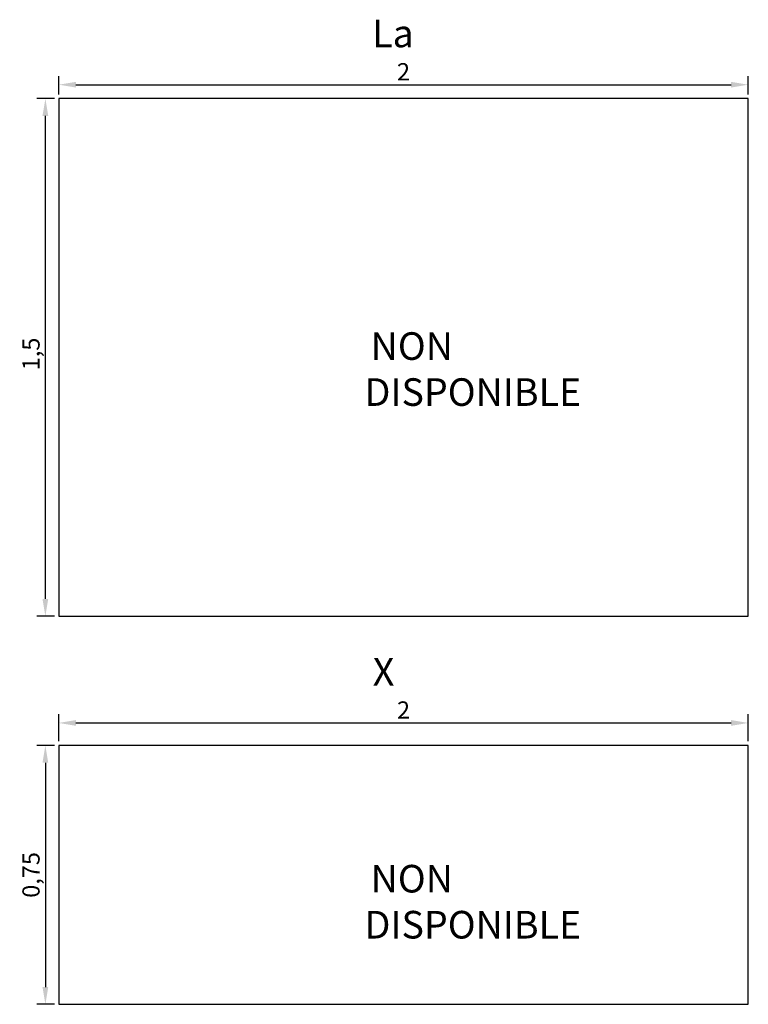
# Model space of a CAD drawing. Extents: x -0.11 to 5.32, y 0 to 2.85.
# Drawn here: x -0.11 to 2, y 0 to 2.85 of the extents above; entities that cross this region are included whole.
import ezdxf

# ---------------------------------------------------------------- set-up
doc = ezdxf.new("R2010")
doc.units = 0
doc.header["$MEASUREMENT"] = 0
doc.layers.get('0').update_dxf_attribs({"linetype": 'CONTINUOUS'})
doc.layers.get('Defpoints').update_dxf_attribs({"linetype": 'CONTINUOUS'})
doc.layers.add('COTAS', color=5, linetype='CONTINUOUS')
doc.layers.add('Marcos', color=1, linetype='CONTINUOUS', plot=False)
doc.dimstyles.get("Standard").update_dxf_attribs({"dimtxt": 0.18, "dimasz": 0.18, "dimexe": 0.18, "dimexo": 0.0625, "dimgap": 0.09, "dimtad": 0, "dimtih": 1, "dimtoh": 1, "dimdec": 4, "dimzin": 0, "dimdsep": 46, "dimtxsty": 'Standard', "dimcen": 0.09, "dimadec": 0, "dimazin": 0, "dimtfac": 1, "dimtdec": 4, "dimtofl": 0, "dimtmove": 0, "dimatfit": 3, "dimfxl": 1, "dimtolj": 1, "dimtzin": 0, "dimarcsym": 0})

# ---------------------------------------------------------------- blocks, each defined once
blk = doc.blocks.new('*D17')
at = {"layer": 'COTAS', "color": 0, "lineweight": -2}
for p, q in [((-0.0125, 2.625), (-0.0637, 2.625)), ((-0.0387, 1.175), (-0.0387, 2.575)), ((-0.0125, 1.125), (-0.0637, 1.125))]:
    blk.add_line(p, q, dxfattribs=at)
at = {"layer": 'COTAS', "color": 0}
for points in [[(-0.0471, 2.575), (-0.0304, 2.575), (-0.0387, 2.625)], [(-0.0471, 1.175), (-0.0304, 1.175), (-0.0387, 1.125)]]:
    blk.add_solid(points, dxfattribs=at)
at = {"layer": 'Defpoints', "color": 0}
for p in [(-0.0387, 2.625), (0, 2.625), (0, 1.125)]:
    blk.add_point(p, dxfattribs=at)
at = {"layer": 'COTAS', "color": 0, "insert": (-0.0804, 1.885), "char_height": 0.05, "attachment_point": 5, "rotation": 90}
blk.add_mtext('\\A1;1,5', dxfattribs=at)
blk = doc.blocks.new('*D18')
at = {"layer": 'COTAS', "color": 0, "lineweight": -2}
for p, q in [((0, 2.6375), (0, 2.6905)), ((2, 2.6375), (2, 2.6905)), ((0.05, 2.6655), (1.95, 2.6655))]:
    blk.add_line(p, q, dxfattribs=at)
at = {"layer": 'COTAS', "color": 0}
for points in [[(0.05, 2.6738), (0.05, 2.6572), (0, 2.6655)], [(1.95, 2.6738), (1.95, 2.6572), (2, 2.6655)]]:
    blk.add_solid(points, dxfattribs=at)
at = {"layer": 'Defpoints', "color": 0}
for p in [(2, 2.6655), (0, 2.625), (2, 2.625)]:
    blk.add_point(p, dxfattribs=at)
at = {"layer": 'COTAS', "color": 0, "insert": (1, 2.703), "char_height": 0.05, "attachment_point": 5}
blk.add_mtext('\\A1;2', dxfattribs=at)
blk = doc.blocks.new('*D30')
at = {"layer": 'COTAS', "color": 0, "lineweight": -2}
for p, q in [((0, 0.7625), (0, 0.8405)), ((2, 0.7625), (2, 0.8405)), ((0.05, 0.8155), (1.95, 0.8155))]:
    blk.add_line(p, q, dxfattribs=at)
at = {"layer": 'COTAS', "color": 0}
for points in [[(0.05, 0.8239), (0.05, 0.8072), (0, 0.8155)], [(1.95, 0.8239), (1.95, 0.8072), (2, 0.8155)]]:
    blk.add_solid(points, dxfattribs=at)
at = {"layer": 'Defpoints', "color": 0}
for p in [(2, 0.8155), (0, 0.75), (2, 0.75)]:
    blk.add_point(p, dxfattribs=at)
at = {"layer": 'COTAS', "color": 0, "insert": (1, 0.853), "char_height": 0.05, "attachment_point": 5}
blk.add_mtext('\\A1;2', dxfattribs=at)
blk = doc.blocks.new('*D29')
at = {"layer": 'COTAS', "color": 0, "lineweight": -2}
for p, q in [((-0.0125, 0.75), (-0.0637, 0.75)), ((-0.0387, 0.7), (-0.0387, 0.05)), ((-0.0125, 0), (-0.0637, 0))]:
    blk.add_line(p, q, dxfattribs=at)
at = {"layer": 'COTAS', "color": 0}
for points in [[(-0.0471, 0.7), (-0.0304, 0.7), (-0.0387, 0.75)], [(-0.0471, 0.05), (-0.0304, 0.05), (-0.0387, 0)]]:
    blk.add_solid(points, dxfattribs=at)
at = {"layer": 'Defpoints', "color": 0}
for p in [(0, 0.75), (-0.0387, 0), (0, 0)]:
    blk.add_point(p, dxfattribs=at)
at = {"layer": 'COTAS', "color": 0, "insert": (-0.0804, 0.375), "char_height": 0.05, "attachment_point": 5, "rotation": 90}
blk.add_mtext('\\A1;0,75', dxfattribs=at)

msp = doc.modelspace()

# ---------------------------------------------------------------- linework, layer by layer
at = {"layer": 'Marcos'}
for points in [[(0, 1.125), (2, 1.125), (2, 2.625), (0, 2.625)], [(0, 0), (2, 0), (2, 0.75), (0, 0.75)]]:
    msp.add_lwpolyline(points, close=True, dxfattribs=at)

# ---------------------------------------------------------------- texts
at = {"char_height": 0.08, "attachment_point": 1}
for s, insert in [('\\pi0.034053;{\\fArial|b1|i0|c0|p34;La}', (0.90635, 2.8539)), ('\\pi-0.022454;{\\fArial|b1|i0|c0|p34;NON \\P\\pi-0.24161;DISPONIBLE}', (0.90635, 1.94789)), ('\\pi0.055909;{\\fArial|b1|i0|c0|p34;X}', (0.90635, 1.00395)), ('\\pi-0.022454;{\\fArial|b1|i0|c0|p34;NON \\P\\pi-0.24161;DISPONIBLE}', (0.90635, 0.40408))]:
    msp.add_mtext_dynamic_manual_height_columns(s, width=0.1861964, gutter_width=12.5, heights=[0], dxfattribs=dict(at, insert=insert))

# ---------------------------------------------------------------- dimensions: what is measured, and where the dimension line sits
at = {"layer": 'COTAS'}
for base, p1, p2, angle, picture, middle in [((2, 2.6655), (0, 2.625), (2, 2.625), 180, '*D18', (1, 2.6655)), ((-0.03875, 2.625), (0, 1.125), (0, 2.625), 90, '*D17', (-0.03875, 1.885)), ((2, 0.81555), (0, 0.75), (2, 0.75), 180, '*D30', (1, 0.81555))]:
    dim = msp.add_linear_dim(base=base, p1=p1, p2=p2, angle=angle, dimstyle='Standard', override={"dimscale": 0.02, "dimtxt": 2.5, "dimasz": 2.5, "dimexe": 1.25, "dimexo": 0.625, "dimgap": 0.625, "dimtad": 1, "dimtih": 0, "dimtoh": 0, "dimzin": 8, "dimlunit": 6, "dimcen": 2.5, "dimtofl": 1}, dxfattribs=at)
    dim.commit()
    dim.dimension.update_dxf_attribs({"geometry": picture, "text_midpoint": middle, "dimtype": 160})
dim = msp.add_linear_dim(base=(-0.03875, 0), p1=(0, 0.75), p2=(0, 0), angle=90, dimstyle='Standard', override={"dimscale": 0.02, "dimtxt": 2.5, "dimasz": 2.5, "dimexe": 1.25, "dimexo": 0.625, "dimgap": 0.625, "dimtad": 1, "dimtih": 0, "dimtoh": 0, "dimzin": 8, "dimlunit": 6, "dimcen": 2.5, "dimtofl": 1}, dxfattribs=at)
dim.commit()
dim.dimension.update_dxf_attribs({"geometry": '*D29', "text_midpoint": (-0.08042, 0.375)})

doc.saveas('drawing.dxf')
